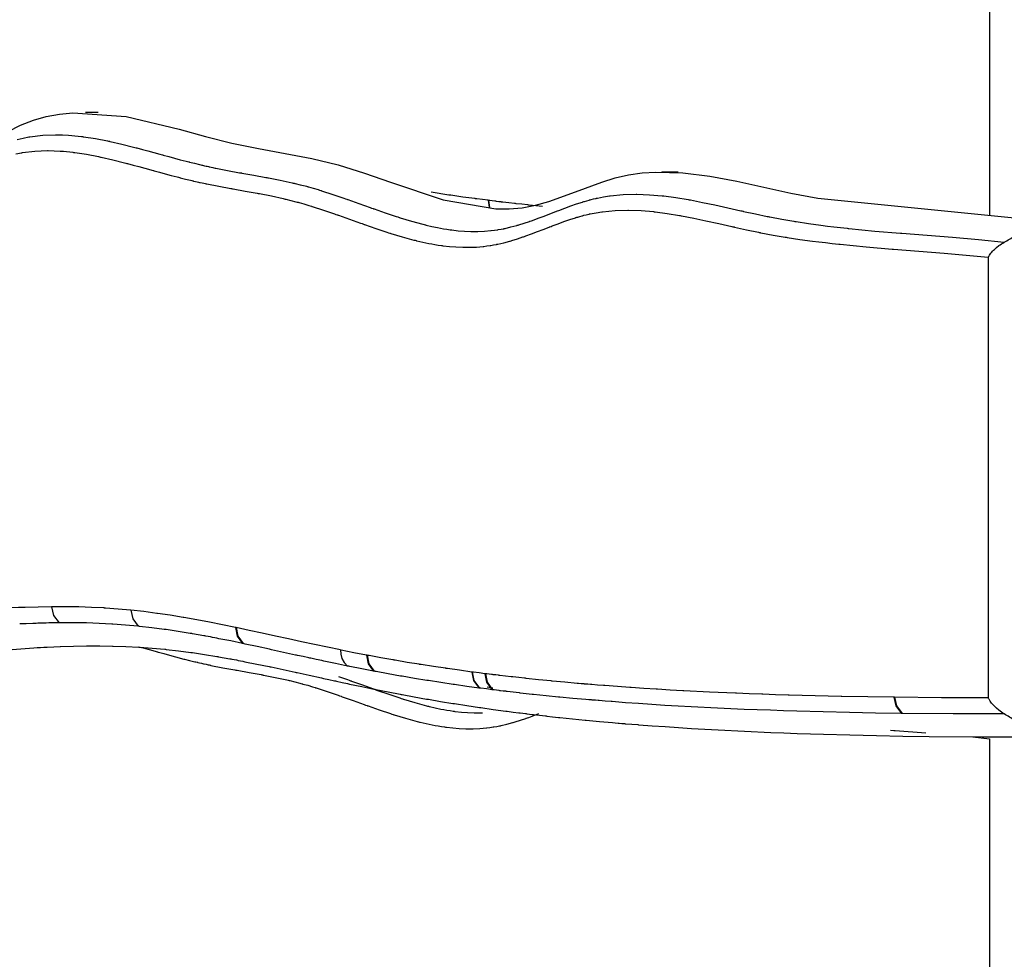
# Model space of a CAD drawing. Units: inches. Extents: x 78.7 to 135.1, y 93.2 to 189.
# Drawn here: x 95.9 to 100.1, y 129.7 to 133.7 of the extents above; entities that cross this region are included whole.
import ezdxf

# ---------------------------------------------------------------- set-up
doc = ezdxf.new("R2010")
doc.units = ezdxf.units.IN
doc.header["$MEASUREMENT"] = 0
doc.layers.add('Ebene 1', color=7, linetype='Continuous')

msp = doc.modelspace()

# ---------------------------------------------------------------- linework, layer by layer
at = {"layer": 'Ebene 1', "color": 7, "lineweight": 25, "true_color": 0xffffff}
for points in [[(100.0323, 134.7553), (100.0323, 132.9032)], [(95.7587, 133.2336), (95.8663, 133.2883), (95.9211, 133.3097), (95.9767, 133.3255), (96.0334, 133.3362), (96.0908, 133.3417), (96.3202, 133.3252), (96.5478, 133.2708), (96.6613, 133.2398), (96.775, 133.2108), (96.8892, 133.1874), (97.0034, 133.1667), (97.1176, 133.1447), (97.2314, 133.1175), (97.3444, 133.0823), (97.4569, 133.0427), (97.6826, 132.9676), (97.9093, 132.928), (97.9663, 132.928), (98.0233, 132.9331), (98.0805, 132.9442), (98.1377, 132.9604), (98.2514, 133.0017), (98.3651, 133.0437), (98.4222, 133.0613), (98.4799, 133.0744), (98.5382, 133.0827), (98.5967, 133.0868), (98.7134, 133.0837), (98.8296, 133.0689), (98.9457, 133.0472), (99.0615, 133.0213), (99.1774, 132.9962), (99.2935, 132.9741), (100.1391, 132.8894)], [(96.1995, 133.3424), (96.1456, 133.3431)], [(95.8513, 133.2267), (95.8767, 133.2329), (95.9022, 133.2377), (95.9027, 133.2377), (95.903, 133.238), (95.9046, 133.238), (95.9059, 133.2384), (95.9612, 133.2449), (96.0165, 133.247), (96.0176, 133.247), (96.0188, 133.247), (96.0191, 133.247), (96.0196, 133.247), (96.0462, 133.2463), (96.0725, 133.2449), (96.0863, 133.2439), (96.0999, 133.2429), (96.1139, 133.2415), (96.128, 133.2398), (96.1309, 133.2394), (96.134, 133.2391), (96.135, 133.2387), (96.1361, 133.2387), (96.1881, 133.2308), (96.2398, 133.2208), (96.2443, 133.2201), (96.2487, 133.2191), (96.2501, 133.2187), (96.2515, 133.2184), (96.302, 133.207), (96.3521, 133.1943), (96.3573, 133.1929), (96.3626, 133.1915), (96.3641, 133.1912), (96.3659, 133.1908), (96.3898, 133.1843), (96.4138, 133.1781), (96.4394, 133.1709), (96.4651, 133.164), (96.4704, 133.1622), (96.4759, 133.1609), (96.4777, 133.1605), (96.4794, 133.1598), (96.5033, 133.1533), (96.5273, 133.1467), (96.5529, 133.1398), (96.5786, 133.1333), (96.5838, 133.1319), (96.5889, 133.1305), (96.5907, 133.1302), (96.5922, 133.1295), (96.6141, 133.1243), (96.6358, 133.1188), (96.6406, 133.1178), (96.6454, 133.1168), (96.647, 133.1164), (96.6485, 133.1161), (96.6565, 133.114), (96.6644, 133.1123), (96.669, 133.1113), (96.6737, 133.1102), (96.6752, 133.1099), (96.6766, 133.1095), (96.6849, 133.1078), (96.6932, 133.1061), (96.6976, 133.1051), (96.7021, 133.104), (96.7035, 133.104), (96.7049, 133.1037), (96.7562, 133.0933), (96.8075, 133.084), (96.8115, 133.0833), (96.8155, 133.0827), (96.8167, 133.0823), (96.8179, 133.082), (96.8695, 133.073), (96.9212, 133.0637), (96.9252, 133.0627), (96.9291, 133.062), (96.9305, 133.0616), (96.9317, 133.0616), (96.9827, 133.0517), (97.0337, 133.0406), (97.0383, 133.0393), (97.043, 133.0382), (97.0446, 133.0379), (97.0461, 133.0375), (97.0678, 133.0324), (97.0895, 133.0269), (97.0947, 133.0255), (97.0998, 133.0241), (97.1016, 133.0234), (97.1033, 133.0231), (97.1241, 133.0172), (97.145, 133.011), (97.1508, 133.0093), (97.1565, 133.0076), (97.1584, 133.0069), (97.1603, 133.0062), (97.2084, 132.9907), (97.2564, 132.9741), (97.2628, 132.9721), (97.2693, 132.9697), (97.2714, 132.969), (97.2735, 132.9683), (97.321, 132.9514), (97.3684, 132.9342), (97.3749, 132.9321), (97.3815, 132.9297), (97.3837, 132.929), (97.3858, 132.928), (97.4337, 132.9114), (97.4816, 132.8952), (97.4876, 132.8935), (97.4936, 132.8915), (97.4955, 132.8908), (97.4976, 132.8904), (97.5468, 132.8753), (97.5961, 132.8622), (97.6011, 132.8608), (97.6061, 132.8594), (97.6077, 132.8591), (97.6092, 132.8587), (97.634, 132.8529), (97.659, 132.848), (97.6719, 132.8453), (97.685, 132.8432), (97.6988, 132.8408), (97.7124, 132.8387), (97.7157, 132.8384), (97.7188, 132.8381), (97.7198, 132.8381), (97.7208, 132.8377), (97.7473, 132.8346), (97.774, 132.8325), (97.8023, 132.8315), (97.8305, 132.8312), (97.8314, 132.8312), (97.8324, 132.8312), (97.8605, 132.8325), (97.8884, 132.835), (97.8893, 132.835), (97.89, 132.835), (97.9034, 132.8367), (97.9167, 132.8387), (97.9182, 132.8387), (97.9198, 132.8391), (97.9317, 132.8412), (97.9435, 132.8432), (97.9442, 132.8436), (97.9449, 132.8436), (97.9473, 132.8443), (97.9496, 132.8446), (97.9742, 132.8505), (97.999, 132.857), (98, 132.8574), (98.0013, 132.8577), (98.0049, 132.8587), (98.0087, 132.8598), (98.0316, 132.867), (98.0547, 132.8746), (98.056, 132.8753), (98.0574, 132.8756), (98.0621, 132.8773), (98.0667, 132.8791), (98.0917, 132.888), (98.1168, 132.8977), (98.1418, 132.9073), (98.167, 132.917), (98.1685, 132.9173), (98.1701, 132.918), (98.1752, 132.9201), (98.1802, 132.9218), (98.2057, 132.9314), (98.2314, 132.9411), (98.2562, 132.9497), (98.2813, 132.9576), (98.2825, 132.9579), (98.2838, 132.9583), (98.2875, 132.9597), (98.2913, 132.9607), (98.3008, 132.9635), (98.3105, 132.9662), (98.3108, 132.9662), (98.3111, 132.9662), (98.3118, 132.9666), (98.3125, 132.9666), (98.3156, 132.9676), (98.3189, 132.9683), (98.3292, 132.971), (98.3396, 132.9735), (98.3404, 132.9735), (98.3413, 132.9738), (98.3439, 132.9741), (98.3463, 132.9748), (98.3721, 132.9797), (98.3981, 132.9838), (98.3999, 132.9841), (98.4014, 132.9841), (98.457, 132.9896), (98.5125, 132.991), (98.5137, 132.991), (98.5151, 132.991), (98.5697, 132.9893), (98.6241, 132.9845), (98.6269, 132.9841), (98.6295, 132.9841), (98.6303, 132.9838), (98.6312, 132.9838), (98.6839, 132.9769), (98.7364, 132.9683), (98.7401, 132.9676), (98.7438, 132.9669), (98.745, 132.9666), (98.7463, 132.9666), (98.7986, 132.9562), (98.8508, 132.9452), (98.9066, 132.9328), (98.9624, 132.9204), (98.9667, 132.9194), (98.9712, 132.9183), (98.9726, 132.918), (98.974, 132.9176), (99.0251, 132.9066), (99.0765, 132.8959), (99.0804, 132.8949), (99.0844, 132.8942), (99.0858, 132.8939), (99.087, 132.8939), (99.139, 132.8839), (99.191, 132.8753), (99.1955, 132.8742), (99.2001, 132.8735), (99.2537, 132.8656), (99.3073, 132.858), (99.3352, 132.8546), (99.3629, 132.8512), (99.3917, 132.848), (99.4205, 132.8449), (99.4237, 132.8446), (99.4272, 132.8443), (99.5383, 132.8332), (99.6496, 132.8239), (99.6523, 132.8236), (99.6549, 132.8236), (99.7638, 132.815), (99.8726, 132.8064), (99.9839, 132.7964), (100.0952, 132.785)], [(95.8455, 133.165), (95.8701, 133.1698), (95.8706, 133.1698), (95.8712, 133.1698), (95.8725, 133.1702), (95.8739, 133.1705), (95.9277, 133.1767), (95.9816, 133.1788), (95.9828, 133.1788), (95.9838, 133.1788), (95.9841, 133.1788), (95.9847, 133.1788), (96.0107, 133.1784), (96.0365, 133.1771), (96.05, 133.176), (96.0634, 133.1746), (96.0772, 133.1733), (96.0909, 133.1715), (96.0939, 133.1712), (96.097, 133.1709), (96.098, 133.1709), (96.099, 133.1709), (96.1502, 133.1629), (96.2014, 133.1529), (96.2057, 133.1523), (96.2101, 133.1512), (96.2115, 133.1509), (96.2129, 133.1505), (96.2629, 133.1392), (96.3128, 133.1268), (96.318, 133.1254), (96.3231, 133.124), (96.3249, 133.1237), (96.3264, 133.1233), (96.3504, 133.1168), (96.3743, 133.1106), (96.3998, 133.1033), (96.4255, 133.0964), (96.4308, 133.0947), (96.4363, 133.0933), (96.438, 133.093), (96.4398, 133.0923), (96.4637, 133.0858), (96.4877, 133.0792), (96.5135, 133.0723), (96.5393, 133.0658), (96.5445, 133.0644), (96.5497, 133.063), (96.5514, 133.0627), (96.5529, 133.062), (96.5748, 133.0565), (96.5969, 133.0513), (96.6017, 133.0503), (96.6065, 133.0489), (96.6081, 133.0486), (96.6096, 133.0482), (96.6177, 133.0465), (96.6258, 133.0448), (96.6304, 133.0434), (96.6351, 133.0424), (96.6365, 133.0424), (96.638, 133.042), (96.6463, 133.0399), (96.6546, 133.0382), (96.659, 133.0372), (96.6635, 133.0365), (96.6649, 133.0362), (96.6663, 133.0358), (96.718, 133.0258), (96.7696, 133.0162), (96.7736, 133.0155), (96.7774, 133.0148), (96.7788, 133.0144), (96.78, 133.0141), (96.8315, 133.0051), (96.8831, 132.9958), (96.8871, 132.9948), (96.8911, 132.9941), (96.8923, 132.9938), (96.8937, 132.9938), (96.9443, 132.9838), (96.9948, 132.9728), (96.9994, 132.9717), (97.0041, 132.9707), (97.0056, 132.9704), (97.007, 132.97), (97.0285, 132.9648), (97.0501, 132.9593), (97.0552, 132.9579), (97.0602, 132.9566), (97.0619, 132.9559), (97.0637, 132.9555), (97.0843, 132.9497), (97.105, 132.9435), (97.1107, 132.9418), (97.1164, 132.94), (97.1183, 132.9393), (97.1202, 132.939), (97.1679, 132.9235), (97.2156, 132.907), (97.222, 132.9049), (97.2285, 132.9025), (97.2306, 132.9018), (97.2327, 132.9011), (97.28, 132.8842), (97.3274, 132.8673), (97.3341, 132.8649), (97.3407, 132.8625), (97.3427, 132.8618), (97.3448, 132.8611), (97.3928, 132.8443), (97.4411, 132.8281), (97.4473, 132.826), (97.4533, 132.8243), (97.4552, 132.8236), (97.4573, 132.8229), (97.5069, 132.8077), (97.5568, 132.7943), (97.562, 132.7933), (97.567, 132.7919), (97.5685, 132.7915), (97.5701, 132.7912), (97.5954, 132.7853), (97.6207, 132.7802), (97.634, 132.7774), (97.6473, 132.7754), (97.6611, 132.7729), (97.6752, 132.7709), (97.6784, 132.7705), (97.6817, 132.7702), (97.6826, 132.7698), (97.6836, 132.7698), (97.7108, 132.7667), (97.738, 132.7647), (97.767, 132.7633), (97.7959, 132.7633), (97.7968, 132.7633), (97.7978, 132.7633), (97.8266, 132.7643), (97.8555, 132.7667), (97.8562, 132.7671), (97.8571, 132.7671), (97.8709, 132.7688), (97.8845, 132.7705), (97.8862, 132.7709), (97.8877, 132.7712), (97.9, 132.7733), (97.912, 132.7757), (97.9129, 132.7757), (97.9136, 132.776), (97.916, 132.7764), (97.9184, 132.7767), (97.9437, 132.7829), (97.969, 132.7895), (97.9701, 132.7898), (97.9713, 132.7902), (97.9751, 132.7912), (97.9789, 132.7926), (98.0023, 132.7998), (98.0255, 132.8077), (98.0271, 132.8081), (98.0285, 132.8088), (98.0331, 132.8102), (98.0378, 132.8119), (98.0633, 132.8212), (98.0884, 132.8305), (98.1136, 132.8401), (98.1385, 132.8498), (98.1401, 132.8505), (98.1418, 132.8512), (98.1468, 132.8532), (98.1518, 132.8549), (98.1771, 132.8646), (98.2024, 132.8739), (98.2271, 132.8825), (98.2517, 132.8904), (98.2529, 132.8908), (98.2541, 132.8911), (98.2577, 132.8921), (98.2615, 132.8932), (98.2708, 132.8959), (98.2801, 132.8987), (98.2805, 132.8987), (98.281, 132.8987), (98.2815, 132.899), (98.2822, 132.899), (98.2853, 132.9001), (98.2882, 132.9008), (98.2984, 132.9032), (98.3086, 132.9056), (98.3094, 132.9056), (98.3103, 132.9059), (98.3127, 132.9066), (98.3149, 132.907), (98.3403, 132.9118), (98.3657, 132.9159), (98.3671, 132.9159), (98.3687, 132.9163), (98.4231, 132.9214), (98.4775, 132.9228), (98.4787, 132.9228), (98.4801, 132.9228), (98.5337, 132.9211), (98.5874, 132.9166), (98.59, 132.9163), (98.5926, 132.9159), (98.5935, 132.9159), (98.5943, 132.9156), (98.6463, 132.909), (98.6984, 132.9004), (98.7022, 132.8997), (98.7058, 132.899), (98.707, 132.8987), (98.7082, 132.8987), (98.7602, 132.8884), (98.8122, 132.8777), (98.8679, 132.8653), (98.9237, 132.8525), (98.928, 132.8515), (98.9325, 132.8508), (98.9338, 132.8505), (98.9352, 132.8501), (98.9866, 132.8387), (99.0381, 132.8281), (99.0422, 132.8274), (99.0462, 132.8263), (99.0475, 132.826), (99.0487, 132.826), (99.1011, 132.816), (99.1533, 132.8071), (99.1579, 132.8064), (99.1624, 132.8057), (99.2163, 132.7974), (99.2703, 132.7902), (99.2982, 132.7867), (99.3261, 132.7833), (99.3548, 132.7798), (99.3838, 132.7767), (99.387, 132.7764), (99.3903, 132.776), (99.5018, 132.7654), (99.6132, 132.7557), (99.616, 132.7557), (99.6187, 132.7554), (99.7274, 132.7468), (99.8363, 132.7382), (99.9315, 132.7299), (100.0266, 132.7206)], [(98.6932, 133.0865), (98.6233, 133.0875)], [(97.8197, 132.9724), (97.7677, 132.9793), (97.7157, 132.9869), (97.7124, 132.9872), (97.7091, 132.9876), (97.7079, 132.9879), (97.7069, 132.9879), (97.6309, 132.9996)], [(97.8216, 132.9721), (97.8212, 132.9721), (97.8209, 132.9721), (97.8202, 132.9724), (97.8197, 132.9724)], [(97.8762, 132.9652), (97.8519, 132.9683), (97.8278, 132.9714), (97.8247, 132.9717), (97.8216, 132.9721)], [(97.8781, 132.9648), (97.8776, 132.9648), (97.8772, 132.9648), (97.8767, 132.9648), (97.8762, 132.9652)], [(97.8762, 132.9652), (97.8803, 132.9356)], [(98.1106, 132.9387), (98.0524, 132.9445), (98.0498, 132.9449), (98.0471, 132.9452), (98.0462, 132.9452), (98.0455, 132.9452), (98.0209, 132.948), (97.9963, 132.9507), (97.9935, 132.9511), (97.9907, 132.9514), (97.9899, 132.9514), (97.989, 132.9514), (97.9646, 132.9545), (97.9401, 132.9573), (97.9372, 132.9576), (97.9344, 132.9579), (97.9334, 132.9579), (97.9325, 132.9583), (97.9224, 132.9593), (97.912, 132.9607), (97.9091, 132.961), (97.9062, 132.9614), (97.9058, 132.9614), (97.9053, 132.9614), (97.9048, 132.9614), (97.9044, 132.9614), (97.8941, 132.9628), (97.8839, 132.9641), (97.881, 132.9645), (97.8781, 132.9648)], [(97.8781, 132.9648), (97.8824, 132.9349)], [(100.0952, 132.785), (100.1007, 132.7881), (100.106, 132.7912), (100.1117, 132.7947), (100.1172, 132.7978), (100.1229, 132.8015), (100.1286, 132.805), (100.1398, 132.8126)], [(100.0266, 132.7206), (100.0266, 132.7209), (100.027, 132.7209), (100.027, 132.7213), (100.0271, 132.7216), (100.0275, 132.722), (100.0277, 132.7226), (100.0283, 132.7237), (100.029, 132.7247), (100.0302, 132.7271), (100.0316, 132.7292), (100.0345, 132.7333), (100.0378, 132.7378), (100.0413, 132.7419), (100.0449, 132.7461), (100.0488, 132.7506), (100.053, 132.7543), (100.0621, 132.7626), (100.0721, 132.7705), (100.0778, 132.7743), (100.0836, 132.7781), (100.0893, 132.7816), (100.0952, 132.785)], [(100.0266, 132.7206), (100.0266, 131.7735), (100.0266, 130.8261)], [(95.9984, 131.2178), (95.9423, 131.2168), (95.8863, 131.2151), (95.8856, 131.2151), (95.8851, 131.2151), (95.8848, 131.2151), (95.8569, 131.214), (95.8289, 131.2127), (95.8286, 131.2127), (95.8283, 131.2127), (95.8141, 131.212), (95.8004, 131.2113), (95.8, 131.2113), (95.7997, 131.2113), (95.7854, 131.2103), (95.7712, 131.2096)], [(95.9984, 131.2178), (96.0071, 131.1806), (96.032, 131.1489)], [(95.999, 131.2178), (95.9986, 131.2178)], [(96.3405, 131.203), (96.3402, 131.203), (96.3397, 131.203), (96.3393, 131.2034), (96.3388, 131.2034), (96.2851, 131.2082), (96.2312, 131.2123), (96.2289, 131.2123), (96.2269, 131.2123), (96.2263, 131.2123), (96.226, 131.2123), (96.2255, 131.2127), (96.1707, 131.2154), (96.1159, 131.2171), (96.1145, 131.2171), (96.113, 131.2171), (96.1127, 131.2171), (96.1123, 131.2171), (96.112, 131.2171), (96.0565, 131.2182), (96.001, 131.2178), (96, 131.2178), (95.999, 131.2178)], [(95.999, 131.2178), (96.0076, 131.1806), (96.0326, 131.1489)], [(96.452, 131.1896), (96.3964, 131.1968), (96.3405, 131.203)], [(96.3405, 131.203), (96.3481, 131.1658), (96.3722, 131.1341)], [(96.4541, 131.1892), (96.4537, 131.1896), (96.4534, 131.1896), (96.4527, 131.1896), (96.452, 131.1896)], [(96.565, 131.1724), (96.5097, 131.1813), (96.4541, 131.1892)], [(95.9189, 131.1462), (95.8906, 131.1448), (95.8624, 131.1438)], [(95.9192, 131.1462), (95.9189, 131.1462)], [(96.032, 131.1489), (96.0293, 131.1489), (96.0264, 131.1489), (96.0208, 131.1486), (96.0153, 131.1486), (96.0069, 131.1486), (95.9984, 131.1482), (95.9871, 131.1482), (95.9759, 131.1479), (95.9717, 131.1479), (95.9674, 131.1476), (95.9624, 131.1476), (95.9576, 131.1476), (95.9519, 131.1472), (95.9463, 131.1472), (95.9399, 131.1469), (95.9333, 131.1465), (95.9263, 131.1465), (95.9192, 131.1462)], [(96.0326, 131.1489), (96.0322, 131.1489), (96.032, 131.1489)], [(96.145, 131.1482), (96.0897, 131.1489), (96.0346, 131.1489), (96.0336, 131.1489), (96.0326, 131.1489)], [(96.1459, 131.1482), (96.1454, 131.1482), (96.145, 131.1482)], [(96.2579, 131.1434), (96.2034, 131.1462), (96.1488, 131.1482), (96.1474, 131.1482), (96.1459, 131.1482)], [(96.5674, 131.172), (96.5671, 131.172), (96.5667, 131.172), (96.5659, 131.172), (96.565, 131.1724)], [(96.7906, 131.1286), (96.7348, 131.1403), (96.679, 131.1513), (96.6232, 131.162), (96.5674, 131.172)], [(96.2591, 131.1434), (96.2584, 131.1434), (96.2579, 131.1434)], [(96.3705, 131.1345), (96.3169, 131.1393), (96.2634, 131.1431), (96.2613, 131.1434), (96.2591, 131.1434)], [(96.3722, 131.1341), (96.3714, 131.1341), (96.3705, 131.1345)], [(96.483, 131.1207), (96.4303, 131.1276), (96.3778, 131.1334), (96.375, 131.1338), (96.3722, 131.1341)], [(96.4851, 131.1207), (96.484, 131.1207), (96.483, 131.1207)], [(96.5955, 131.1035), (96.5436, 131.1121), (96.4918, 131.1196), (96.4885, 131.12), (96.4851, 131.1207)], [(96.7934, 131.1283), (96.7932, 131.1283), (96.7927, 131.1283), (96.7924, 131.1283), (96.792, 131.1286), (96.7913, 131.1286), (96.7906, 131.1286)], [(96.7906, 131.1286), (96.7972, 131.0917), (96.8203, 131.06)], [(97.2413, 131.0321), (97.1853, 131.0435), (97.1293, 131.0552), (97.0733, 131.0673), (97.0173, 131.0797), (96.9614, 131.0917), (96.9054, 131.1041), (96.8494, 131.1162), (96.7934, 131.1283)], [(96.7934, 131.1283), (96.7999, 131.0911), (96.8232, 131.0594)], [(96.5979, 131.1031), (96.5967, 131.1031), (96.5955, 131.1035)], [(96.8203, 131.06), (96.7696, 131.0707), (96.719, 131.0807), (96.7147, 131.0817), (96.7105, 131.0824), (96.7006, 131.0845), (96.6906, 131.0862), (96.6866, 131.0869), (96.6823, 131.088), (96.6723, 131.0897), (96.6623, 131.0917), (96.6582, 131.0924), (96.6542, 131.0931), (96.6299, 131.0976), (96.6055, 131.1017), (96.6017, 131.1024), (96.5979, 131.1031)], [(95.8107, 131.0332), (95.867, 131.0377), (95.9235, 131.0414), (95.9376, 131.0421), (95.9518, 131.0428), (95.9519, 131.0432), (95.9523, 131.0432), (95.9661, 131.0439), (95.9798, 131.0445), (95.9804, 131.0445), (95.9807, 131.0445), (96.0084, 131.0459), (96.0363, 131.047), (96.0369, 131.047), (96.0375, 131.047), (96.0934, 131.0487), (96.149, 131.0497), (96.15, 131.0497), (96.1511, 131.0497), (96.2064, 131.0497), (96.2617, 131.049), (96.263, 131.049), (96.2646, 131.049), (96.3192, 131.047), (96.3738, 131.0442), (96.376, 131.0442), (96.3781, 131.0439), (96.432, 131.0401), (96.4859, 131.0349), (96.4887, 131.0349), (96.4914, 131.0346), (96.5447, 131.0284), (96.5979, 131.0215), (96.6012, 131.0211), (96.6046, 131.0208), (96.6573, 131.0128), (96.7099, 131.0042), (96.7138, 131.0035), (96.7176, 131.0029), (96.7417, 130.9987), (96.7658, 130.9942), (96.77, 130.9936), (96.7739, 130.9929), (96.7839, 130.9908), (96.7939, 130.9891), (96.7981, 130.9884), (96.8022, 130.9874), (96.812, 130.9856), (96.822, 130.9836), (96.8261, 130.9829), (96.8303, 130.9818), (96.8823, 130.9715), (96.9343, 130.9608), (96.9386, 130.9598), (96.9431, 130.9591), (96.9948, 130.9477), (97.0466, 130.9367), (97.0511, 130.9357), (97.0557, 130.9346), (97.1074, 130.9233), (97.1593, 130.9119), (97.1638, 130.9109), (97.1682, 130.9098), (97.192, 130.9047), (97.2158, 130.8995), (97.2201, 130.8988), (97.2246, 130.8978), (97.2483, 130.8926), (97.2721, 130.8874), (97.2764, 130.8868), (97.2809, 130.8857), (97.3329, 130.8747), (97.3851, 130.864), (97.3892, 130.8633), (97.3935, 130.8623), (97.4459, 130.852), (97.4983, 130.842), (97.5022, 130.8413), (97.5064, 130.8402), (97.5589, 130.8306), (97.6114, 130.8213), (97.6154, 130.8206), (97.6192, 130.8199), (97.6719, 130.811), (97.725, 130.8024), (97.7284, 130.8017), (97.732, 130.8013), (97.7852, 130.7931), (97.8385, 130.7851), (97.8417, 130.7848), (97.845, 130.7841), (97.8986, 130.7765), (97.952, 130.7693), (97.9551, 130.7689), (97.9582, 130.7686), (97.9835, 130.7651), (98.0088, 130.762), (98.0118, 130.7617), (98.0147, 130.7614), (98.0261, 130.76), (98.0373, 130.7586), (98.0402, 130.7583), (98.0431, 130.7579), (98.0543, 130.7565), (98.0657, 130.7552), (98.0684, 130.7548), (98.0714, 130.7545), (98.0969, 130.7514), (98.1223, 130.7486), (98.1253, 130.7483), (98.128, 130.7479), (98.1535, 130.7452), (98.1794, 130.7424), (98.1819, 130.7421), (98.1845, 130.7417), (98.2386, 130.7362), (98.2929, 130.7307), (98.2953, 130.7303), (98.2979, 130.7303), (98.3545, 130.7248), (98.4112, 130.72), (98.4229, 130.719), (98.435, 130.7179), (98.4372, 130.7176), (98.4395, 130.7176), (98.4514, 130.7166), (98.4632, 130.7155), (98.4657, 130.7152), (98.4679, 130.7152), (98.4941, 130.7131), (98.5203, 130.7111), (98.5223, 130.7107), (98.5246, 130.7107), (98.5812, 130.7062), (98.6379, 130.7024), (98.6946, 130.6987), (98.7513, 130.6949), (98.8079, 130.6918), (98.8648, 130.6883), (98.9781, 130.6828), (99.0916, 130.6776), (99.1483, 130.6756), (99.205, 130.6735), (99.2618, 130.6714), (99.3187, 130.6697), (99.432, 130.6666), (99.5455, 130.6639), (99.659, 130.6618), (99.7725, 130.6601), (99.9998, 130.6583), (100.2268, 130.658)], [(96.3724, 131.0463), (96.3931, 131.0408), (96.4186, 131.0339), (96.4441, 131.0266), (96.4494, 131.0252), (96.4549, 131.0239), (96.4566, 131.0232), (96.4584, 131.0228), (96.4823, 131.0163), (96.5061, 131.0097), (96.5317, 131.0029), (96.5576, 130.996), (96.5628, 130.9946), (96.5679, 130.9932), (96.5695, 130.9929), (96.5712, 130.9925), (96.5929, 130.987), (96.6148, 130.9815), (96.6198, 130.9805), (96.6246, 130.9794), (96.6261, 130.9791), (96.6277, 130.9787), (96.6356, 130.9767), (96.6435, 130.975), (96.6482, 130.9739), (96.653, 130.9729), (96.6544, 130.9725), (96.6559, 130.9722), (96.6642, 130.9705), (96.6725, 130.9687), (96.677, 130.9677), (96.6814, 130.9667), (96.6828, 130.9663), (96.6842, 130.966), (96.7355, 130.956), (96.787, 130.9464), (96.791, 130.9457), (96.795, 130.945), (96.7962, 130.945), (96.7974, 130.9446), (96.8487, 130.9353), (96.9, 130.926), (96.904, 130.9253), (96.9081, 130.9247), (96.9093, 130.9243), (96.9105, 130.924), (96.961, 130.914), (97.0115, 130.9033), (97.0161, 130.9019), (97.0206, 130.9009), (97.0222, 130.9005), (97.0235, 130.9002), (97.0451, 130.895), (97.0664, 130.8895), (97.0716, 130.8881), (97.0768, 130.8868), (97.0783, 130.8864), (97.08, 130.8857), (97.1005, 130.8802), (97.1212, 130.874), (97.1269, 130.8723), (97.1326, 130.8706), (97.1345, 130.8699), (97.1364, 130.8692), (97.1839, 130.8537), (97.2314, 130.8375), (97.2378, 130.8351), (97.2442, 130.833), (97.2463, 130.8323), (97.2483, 130.8313), (97.2957, 130.8144), (97.3429, 130.7975), (97.3494, 130.7951), (97.356, 130.7927), (97.3581, 130.792), (97.3601, 130.7913), (97.4082, 130.7744), (97.4561, 130.7586), (97.4623, 130.7565), (97.4683, 130.7545), (97.4702, 130.7538), (97.4723, 130.7534), (97.5217, 130.7383), (97.5715, 130.7248), (97.5765, 130.7235), (97.5815, 130.7221), (97.583, 130.7217), (97.5846, 130.7214), (97.6099, 130.7155), (97.635, 130.7104), (97.6483, 130.708), (97.6616, 130.7055), (97.6753, 130.7035), (97.6893, 130.7014), (97.6926, 130.7007), (97.6958, 130.7004), (97.6969, 130.7004), (97.6977, 130.7), (97.725, 130.6969), (97.752, 130.6949), (97.7808, 130.6935), (97.8095, 130.6935), (97.8106, 130.6935), (97.8116, 130.6935), (97.8402, 130.6949), (97.869, 130.6973), (97.8698, 130.6973), (97.8705, 130.6973), (97.8843, 130.699), (97.8979, 130.7011), (97.8996, 130.7014), (97.9012, 130.7014), (97.9132, 130.7035), (97.9255, 130.7059), (97.9262, 130.7062), (97.9268, 130.7062), (97.9293, 130.7066), (97.9317, 130.7073), (97.957, 130.7131), (97.9821, 130.72), (97.9833, 130.7204), (97.9844, 130.7207), (97.9882, 130.7217), (97.992, 130.7228), (98.0152, 130.73), (98.0386, 130.7379), (98.04, 130.7386), (98.0414, 130.739), (98.046, 130.7407), (98.0507, 130.7421), (98.0939, 130.7583)], [(96.8232, 131.0594), (96.8218, 131.0597), (96.8203, 131.06)], [(97.2712, 130.9632), (97.2204, 130.9739), (97.1698, 130.9843), (97.1655, 130.9853), (97.1612, 130.9863), (97.1374, 130.9915), (97.1136, 130.9963), (97.1091, 130.9973), (97.1048, 130.9984), (97.0811, 131.0035), (97.0573, 131.0087), (97.0528, 131.0097), (97.0483, 131.0104), (96.9967, 131.0218), (96.9448, 131.0332), (96.9403, 131.0342), (96.9359, 131.0352), (96.8838, 131.0466), (96.832, 131.0576), (96.8275, 131.0587), (96.8232, 131.0594)], [(97.2413, 131.0321), (97.2423, 131.0135), (97.2478, 130.9949), (97.2578, 130.9781), (97.2712, 130.9632)], [(97.3539, 131.0101), (97.299, 131.0204), (97.244, 131.0315)], [(97.3565, 131.0094), (97.356, 131.0097), (97.3548, 131.0097), (97.3539, 131.0101)], [(97.3539, 131.0101), (97.3606, 130.9729), (97.3841, 130.9412)], [(97.8059, 130.9374), (97.7537, 130.9446), (97.7015, 130.9519), (97.6983, 130.9526), (97.695, 130.9529), (97.694, 130.9532), (97.6927, 130.9532), (97.6409, 130.9608), (97.589, 130.9691), (97.5856, 130.9694), (97.582, 130.9701), (97.581, 130.9701), (97.5797, 130.9705), (97.5282, 130.9787), (97.4769, 130.9877), (97.4729, 130.9884), (97.4693, 130.9891), (97.468, 130.9891), (97.4667, 130.9894), (97.4156, 130.9984), (97.3646, 131.008), (97.3606, 131.0087), (97.3565, 131.0094)], [(97.3565, 131.0094), (97.3632, 130.9725), (97.3866, 130.9408)], [(97.3841, 130.9412), (97.3331, 130.9508), (97.2823, 130.9612), (97.2781, 130.9619), (97.2738, 130.9629), (97.2724, 130.9632), (97.2712, 130.9632)], [(97.3866, 130.9408), (97.3854, 130.9408), (97.3841, 130.9412)], [(97.8371, 130.8685), (97.7847, 130.8757), (97.7324, 130.883), (97.7291, 130.8837), (97.7258, 130.884), (97.6728, 130.8919), (97.6197, 130.9002), (97.6163, 130.9009), (97.6126, 130.9012), (97.5599, 130.9098), (97.5072, 130.9188), (97.5034, 130.9195), (97.4995, 130.9202), (97.4471, 130.9295), (97.3947, 130.9391), (97.3906, 130.9398), (97.3866, 130.9408)], [(97.808, 130.9374), (97.8075, 130.9374), (97.8071, 130.9374), (97.8066, 130.9374), (97.8059, 130.9374)], [(97.8059, 130.9374), (97.8132, 130.9005), (97.8371, 130.8685)], [(97.8626, 130.9302), (97.8383, 130.9333), (97.814, 130.9364), (97.8111, 130.9371), (97.808, 130.9374)], [(97.808, 130.9374), (97.8152, 130.9002), (97.839, 130.8685)], [(97.2328, 130.9181), (97.2721, 130.9047), (97.2786, 130.9023), (97.285, 130.8998), (97.2871, 130.8992), (97.2892, 130.8985), (97.3365, 130.8816), (97.3839, 130.8647), (97.3904, 130.8623), (97.397, 130.8599), (97.3991, 130.8592), (97.4011, 130.8585), (97.4488, 130.8416), (97.4964, 130.8258), (97.5026, 130.8237), (97.5086, 130.822), (97.5105, 130.8213), (97.5124, 130.8206), (97.5615, 130.8058), (97.6106, 130.7924), (97.6156, 130.791), (97.6206, 130.7899), (97.6221, 130.7896), (97.6237, 130.7893), (97.6485, 130.7834), (97.6733, 130.7782), (97.6864, 130.7758), (97.6993, 130.7734), (97.7129, 130.7713), (97.7265, 130.7693), (97.7298, 130.7689), (97.7329, 130.7682), (97.7339, 130.7682), (97.7349, 130.7682), (97.7615, 130.7651), (97.788, 130.7631), (97.8161, 130.7617), (97.8443, 130.7617), (97.8452, 130.7617), (97.8461, 130.7617), (97.8516, 130.7617)], [(97.8645, 130.9302), (97.8641, 130.9302), (97.8636, 130.9302), (97.8631, 130.9302), (97.8626, 130.9302)], [(97.8626, 130.9302), (97.8698, 130.893), (97.8938, 130.8613)], [(99.621, 130.8285), (99.5088, 130.8303), (99.3969, 130.8323), (99.3953, 130.8323), (99.3938, 130.8323), (99.282, 130.8347), (99.1703, 130.8378), (99.1685, 130.8378), (99.1667, 130.8378), (99.112, 130.8399), (99.057, 130.8416), (99.0551, 130.8416), (99.0532, 130.8416), (98.9984, 130.8437), (98.9438, 130.8461), (98.9418, 130.8461), (98.9397, 130.8461), (98.8286, 130.8509), (98.7175, 130.8568), (98.7151, 130.8568), (98.7128, 130.8571), (98.6586, 130.8599), (98.6043, 130.8633), (98.6019, 130.8633), (98.5993, 130.8637), (98.5454, 130.8668), (98.4911, 130.8706), (98.4886, 130.8709), (98.486, 130.8709), (98.4321, 130.8747), (98.3781, 130.8788), (98.3761, 130.8788), (98.3738, 130.8792), (98.3732, 130.8792), (98.3725, 130.8792), (98.3471, 130.8812), (98.3216, 130.8833), (98.3194, 130.8833), (98.3172, 130.8837), (98.3165, 130.8837), (98.3158, 130.8837), (98.3046, 130.8847), (98.2934, 130.8857), (98.2912, 130.8857), (98.2889, 130.8861), (98.2882, 130.8861), (98.2874, 130.8861), (98.2763, 130.8871), (98.2651, 130.8881), (98.2622, 130.8885), (98.2591, 130.8885), (98.2057, 130.8933), (98.1523, 130.8985), (98.1499, 130.8985), (98.1473, 130.8988), (98.0934, 130.904), (98.0395, 130.9098), (98.0369, 130.9102), (98.0342, 130.9102), (98.0333, 130.9105), (98.0326, 130.9105), (98.0078, 130.9133), (97.9832, 130.916), (97.9804, 130.9164), (97.9777, 130.9167), (97.9768, 130.9167), (97.9759, 130.9167), (97.9513, 130.9195), (97.9268, 130.9226), (97.9239, 130.9229), (97.921, 130.9233), (97.9201, 130.9233), (97.9193, 130.9233), (97.9089, 130.9247), (97.8986, 130.9257), (97.8957, 130.926), (97.8927, 130.9267), (97.8924, 130.9267), (97.892, 130.9267), (97.8914, 130.9267), (97.891, 130.9267), (97.8807, 130.9281), (97.8705, 130.9295), (97.8674, 130.9298), (97.8645, 130.9302)], [(97.8645, 130.9302), (97.8717, 130.893), (97.8957, 130.8613)], [(97.839, 130.8685), (97.838, 130.8685), (97.8371, 130.8685)], [(97.8938, 130.8613), (97.8695, 130.8644), (97.8452, 130.8675), (97.8421, 130.8682), (97.839, 130.8685)], [(97.896, 130.8682), (97.8721, 130.8726)], [(97.8957, 130.8613), (97.8948, 130.8613), (97.8938, 130.8613)], [(99.654, 130.7596), (99.5421, 130.761), (99.4299, 130.7631), (99.3164, 130.7658), (99.2031, 130.7689), (99.1464, 130.7707), (99.0897, 130.7727), (99.0331, 130.7748), (98.9764, 130.7769), (98.863, 130.782), (98.7499, 130.7875), (98.6932, 130.791), (98.6365, 130.7941), (98.5799, 130.7979), (98.5234, 130.8017), (98.4667, 130.8055), (98.4102, 130.8099), (98.4079, 130.8099), (98.4059, 130.8103), (98.3797, 130.8123), (98.3537, 130.8144), (98.3514, 130.8144), (98.349, 130.8148), (98.3372, 130.8158), (98.3253, 130.8165), (98.323, 130.8168), (98.3208, 130.8172), (98.3089, 130.8182), (98.297, 130.8189), (98.2405, 130.8241), (98.184, 130.8292), (98.1814, 130.8296), (98.179, 130.8299), (98.1251, 130.8351), (98.071, 130.8409), (98.0684, 130.8413), (98.0657, 130.8413), (98.0402, 130.844), (98.0145, 130.8471), (98.0118, 130.8475), (98.009, 130.8475), (97.9835, 130.8506), (97.958, 130.8537), (97.9553, 130.854), (97.9523, 130.8544), (97.9411, 130.8554), (97.9298, 130.8568), (97.927, 130.8571), (97.9241, 130.8575), (97.9129, 130.8589), (97.9017, 130.8602), (97.8986, 130.8609), (97.8957, 130.8613)], [(99.6235, 130.8285), (99.6227, 130.8285), (99.6218, 130.8285), (99.621, 130.8285)], [(99.621, 130.8285), (99.6292, 130.7913), (99.654, 130.7596)], [(99.6235, 130.8285), (99.6318, 130.7913), (99.6568, 130.7593)], [(100.0266, 130.8261), (99.8251, 130.8268), (99.6235, 130.8285)], [(100.0952, 130.7572), (100.0893, 130.761), (100.0835, 130.7648), (100.0776, 130.7689), (100.0719, 130.7731), (100.0621, 130.7817), (100.0528, 130.7903), (100.0487, 130.7948), (100.0447, 130.7993), (100.0411, 130.8037), (100.0376, 130.8082), (100.0345, 130.8127), (100.0316, 130.8172), (100.0302, 130.8196), (100.029, 130.8216), (100.0278, 130.8241), (100.0266, 130.8261)], [(99.6568, 130.7593), (99.6554, 130.7596), (99.654, 130.7596)], [(100.0952, 130.7572), (99.8759, 130.7576), (99.6568, 130.7593)], [(100.1393, 130.7283), (100.1286, 130.7359), (100.1229, 130.7397), (100.1172, 130.7434), (100.1117, 130.7469), (100.106, 130.7507), (100.1007, 130.7538), (100.0952, 130.7572)], [(99.6063, 130.6873), (99.6204, 130.6863), (99.6232, 130.6859), (99.626, 130.6859), (99.7583, 130.6752)], [(99.9596, 130.6583), (100.0323, 130.6508)], [(100.0323, 130.6508), (100.0323, 128.7987)]]:
    msp.add_lwpolyline(points, dxfattribs=at)

doc.saveas('drawing.dxf')
